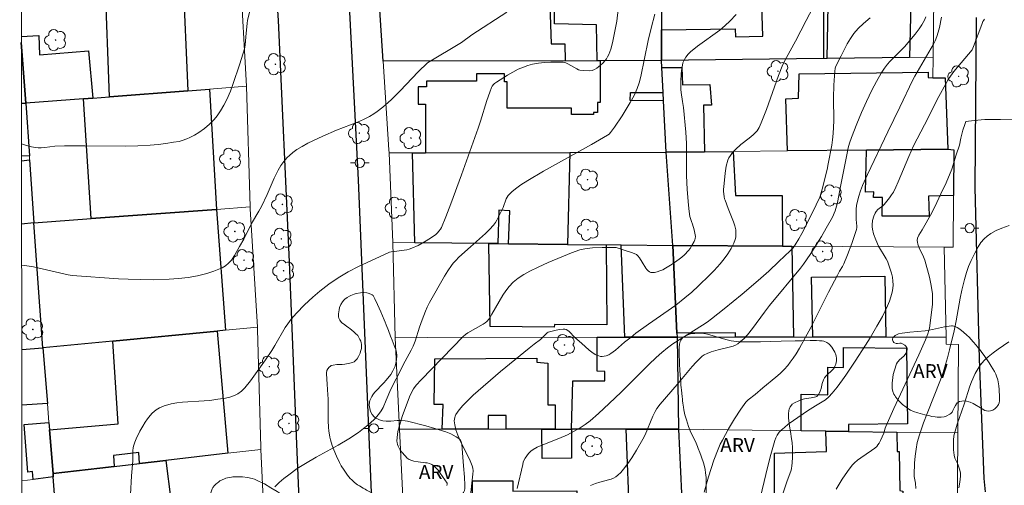
# Model space of a CAD drawing. Units: metres. Extents: x 285518 to 286033, y 1674346 to 1674911.
# Drawn here: x 285534 to 285640, y 1674730 to 1674780 of the extents above; entities that cross this region are included whole.
import ezdxf

# ---------------------------------------------------------------- set-up
doc = ezdxf.new("R2010")
doc.units = ezdxf.units.M
doc.header["$MEASUREMENT"] = 0
for name, color, linetype, lineweight in [('Articulacao', 7, 'Continuous', 18), ('Edificacoes', 7, 'Continuous', 30), ('Muro_Grade', 8, 'Continuous', 20), ('Pavimentacao_Asfaltica_Mfio', 10, 'Continuous', 30), ('Poste', 7, 'Continuous', 9)]:
    doc.layers.add(name, color=color, linetype=linetype, lineweight=lineweight)
for name, color, linetype, lineweight, true_color in [('Arvores_Isoladas', 7, 'Continuous', 18, 0x00ff33), ('Curvas_Intermediarias', 7, 'Continuous', 9, 0x783c14), ('Curvas_Mestras', 7, 'Continuous', 20, 0x783c14), ('Topon_Vegetacao', 7, 'Continuous', 9, 0x00ff33), ('Vegetacao', 7, 'Orla8', 9, 0x00ff33)]:
    doc.layers.add(name, color=color, linetype=linetype, lineweight=lineweight, true_color=true_color)
doc.styles.add('Arial', font='arial.ttf', dxfattribs={"height": 1.5})
doc.styles.get("Standard").update_dxf_attribs({"font": 'arial.ttf'})
doc.linetypes.add('Orla8', pattern='A,6,-0.5,["V",Standard,S=1,R=0,X=-0.5,Y=-1],-0.5,6,-0.5,["V",Standard,S=1,R=0,X=-0.5,Y=-1],-0.5', length=14)

# ---------------------------------------------------------------- blocks, each defined once
blk = doc.blocks.new('Arvore')
at = {"layer": 'Arvores_Isoladas'}
blk.add_lwpolyline([(-0.72, 0.49, 0.872324), (-0.72, -0.55, 0.862983), (0.28, -0.83, 0.900105), (0.89, 0.03, 0.863155), (0.26, 0.86, 0.882486)], format="xyb", close=True, dxfattribs=at)
blk.add_circle((0, 0), 0.0286, dxfattribs=at)
blk = doc.blocks.new('Poste')
at = {"layer": 'Poste'}
for points in [[(-0.5, 0), (-1, 0)], [(0.5, 0), (1, 0)]]:
    blk.add_lwpolyline(points, dxfattribs=at)
blk.add_lwpolyline([(0, 0.5, 1), (0, -0.5, 1)], format="xyb", close=True, dxfattribs=at)

msp = doc.modelspace()

# ---------------------------------------------------------------- linework, layer by layer
at = {"layer": 'Articulacao', "flags": 128}
msp.add_lwpolyline([(285533.66, 1674905.37), (286015.87, 1674905.99), (286016.57, 1674351.73), (285534.38, 1674351.11), (285533.66, 1674905.37)], close=True, dxfattribs=at)
at = {"layer": 'Curvas_Intermediarias', "flags": 128}
for points, elevation in [([(285582.2, 1674728.12), (285582.48, 1674730.73), (285582.51, 1674731.12), (285582.49, 1674731.38), (285582.42, 1674731.63), (285582.18, 1674732.18), (285581.07, 1674734.44), (285580.86, 1674734.95), (285580.66, 1674735.52), (285580.53, 1674736.06), (285580.49, 1674736.49), (285580.53, 1674736.85), (285580.57, 1674737.01), (285580.64, 1674737.16), (285581.02, 1674737.69), (285581.41, 1674738.15), (285581.95, 1674738.7), (285582.53, 1674739.24), (285585.47, 1674741.79), (285588.56, 1674744.33), (285589.08, 1674744.75), (285589.76, 1674745.26), (285590.49, 1674745.97), (285590.6, 1674746.03), (285591.45, 1674746.27), (285591.84, 1674746.34), (285592.21, 1674746.37), (285592.39, 1674746.36), (285592.55, 1674746.32), (285592.71, 1674746.24), (285592.87, 1674746.13), (285593.48, 1674745.46), (285594.18, 1674744.86), (285595.02, 1674744.12), (285595.3, 1674743.89), (285595.67, 1674743.65), (285595.87, 1674743.55), (285596.05, 1674743.48), (285596.24, 1674743.44), (285596.43, 1674743.42), (285596.63, 1674743.45), (285596.84, 1674743.5), (285597.14, 1674743.62), (285597.34, 1674743.74), (285597.84, 1674744.1), (285598.84, 1674744.96), (285599.54, 1674745.51), (285600.05, 1674745.93), (285601.4, 1674746.91), (285604.35, 1674748.97), (285605.34, 1674749.73), (285606.09, 1674750.37), (285606.8, 1674751.03), (285607.98, 1674752.18), (285608.49, 1674752.7), (285609.13, 1674753.41), (285609.57, 1674753.95), (285609.97, 1674754.5), (285610.32, 1674755.07), (285610.6, 1674755.65), (285610.75, 1674756.04), (285610.82, 1674756.29), (285610.84, 1674756.68), (285610.81, 1674757.09), (285610.71, 1674757.5), (285610.57, 1674757.92), (285609.99, 1674759.36), (285609.68, 1674760.26), (285609.6, 1674760.42), (285609.57, 1674760.62), (285609.51, 1674761.23), (285609.5, 1674761.45), (285609.52, 1674761.72), (285609.66, 1674763.19), (285609.79, 1674763.95), (285609.96, 1674764.58), (285610.07, 1674764.83), (285610.24, 1674765.1), (285610.48, 1674765.41), (285610.79, 1674765.73), (285611.36, 1674766.26), (285612.26, 1674766.94), (285612.69, 1674767.3), (285612.95, 1674767.56), (285613.11, 1674767.74), (285613.34, 1674768.09), (285613.57, 1674768.59), (285614.12, 1674770.04), (285615.41, 1674773.72), (285615.9, 1674774.9), (285616.27, 1674775.65), (285617.24, 1674777.41), (285618.4, 1674779.62), (285620.84, 1674784.31)], 119), ([(285558.45, 1674780.69), (285558.2, 1674779.65), (285558.15, 1674779.34), (285558.03, 1674777.86), (285557.94, 1674776.96), (285557.88, 1674776.59), (285557.37, 1674774.98), (285556.62, 1674772.72), (285556.37, 1674772.02), (285555.99, 1674771.13), (285555.67, 1674770.5), (285555.31, 1674769.89), (285554.95, 1674769.36), (285554.61, 1674768.96), (285554.11, 1674768.46), (285553.56, 1674767.98), (285552.96, 1674767.55), (285552.49, 1674767.27), (285552, 1674767.02), (285551.67, 1674766.88), (285551.17, 1674766.7), (285550.83, 1674766.61), (285550.24, 1674766.51), (285549.4, 1674766.38), (285548.56, 1674766.28), (285547.7, 1674766.2), (285546.4, 1674766.13), (285545.09, 1674766.1), (285540.68, 1674766.13), (285538.48, 1674766.11), (285537.45, 1674766.08), (285536.35, 1674765.94), (285535.96, 1674765.9), (285535.66, 1674765.9), (285535.35, 1674765.93), (285534.94, 1674766.03), (285534.27, 1674766.21), (285533.84, 1674766.35)], 124), ([(285586.16, 1674780.54), (285582.37, 1674778.07), (285581.25, 1674777.26), (285577.6, 1674775.08), (285576.61, 1674774.1), (285574.64, 1674772.04), (285573.73, 1674771.13), (285573.36, 1674770.78), (285572.78, 1674770.28), (285572.18, 1674769.81), (285571.83, 1674769.56), (285571.36, 1674769.28), (285570.72, 1674768.95), (285570.04, 1674768.67), (285567.79, 1674767.83), (285566.31, 1674767.16), (285564.72, 1674766.4), (285564.1, 1674766.07), (285563.51, 1674765.72), (285563.1, 1674765.42), (285562.72, 1674765.1), (285562.48, 1674764.86), (285562.13, 1674764.44), (285561.81, 1674763.99), (285561.52, 1674763.5), (285561.09, 1674762.65), (285560.31, 1674760.87), (285559.7, 1674759.59), (285559.43, 1674759.08), (285558.64, 1674757.74), (285558, 1674756.41), (285557.82, 1674756.07), (285557.35, 1674755.27), (285556.81, 1674754.31), (285556.47, 1674753.82), (285556.17, 1674753.47), (285555.82, 1674753.19), (285555.46, 1674752.98), (285555.11, 1674752.82), (285554.57, 1674752.61), (285553.81, 1674752.37), (285552.82, 1674752.13), (285551.8, 1674751.95), (285550.78, 1674751.83), (285549.77, 1674751.75), (285548.07, 1674751.7), (285546.7, 1674751.71), (285545.33, 1674751.75), (285544.3, 1674751.81), (285539.3, 1674752.14), (285538.89, 1674752.21), (285535.13, 1674753.08), (285534.41, 1674753.2), (285533.86, 1674753.26)], 123), ([(285598.16, 1674780.83), (285597.99, 1674779.57), (285597.76, 1674778.32), (285597.53, 1674777.22), (285597.36, 1674776.55), (285597.14, 1674775.97), (285597.01, 1674775.73), (285596.87, 1674775.51), (285596.72, 1674775.3), (285596.49, 1674775.05), (285596.25, 1674774.81), (285596.04, 1674774.64), (285595.83, 1674774.49), (285595.61, 1674774.36), (285595.35, 1674774.25), (285595.06, 1674774.2), (285594.36, 1674774.24), (285594.03, 1674774.28), (285593.87, 1674774.33), (285593.69, 1674774.41), (285592.71, 1674774.98), (285592.5, 1674775.07), (285592.23, 1674775.13), (285591.66, 1674775.16), (285590.88, 1674775.15), (285590.22, 1674775.11), (285589.57, 1674775.03), (285588.92, 1674774.91), (285588.42, 1674774.79), (285587.94, 1674774.62), (285587.36, 1674774.37), (285586.79, 1674774.08), (285586.23, 1674773.75), (285585.04, 1674772.99), (285584.81, 1674772.83), (285584.7, 1674772.72), (285584.58, 1674772.56), (285584.51, 1674772.43), (285584.31, 1674771.9), (285584.01, 1674771.02), (285583.32, 1674768.78), (285583.07, 1674768.03), (285581.27, 1674763), (285580.11, 1674759.87), (285579.57, 1674758.49), (285579.1, 1674757.34), (285578.99, 1674757.15), (285578.83, 1674756.93), (285578.67, 1674756.76), (285578.48, 1674756.58), (285577.92, 1674756.17), (285577.27, 1674755.77), (285576.6, 1674755.4), (285575.91, 1674755.09), (285575.62, 1674754.98), (285575.36, 1674754.92), (285573.99, 1674754.75), (285573.67, 1674754.7), (285573.51, 1674754.66), (285571.5, 1674753.75), (285570.17, 1674753.13), (285569.05, 1674752.55), (285568.51, 1674752.23), (285567.98, 1674751.9), (285566.97, 1674751.21), (285566.01, 1674750.47), (285565.23, 1674749.81), (285564.33, 1674748.98), (285563.48, 1674748.11), (285562.91, 1674747.45), (285562.54, 1674746.94), (285562.28, 1674746.54), (285561.15, 1674744.61), (285560.82, 1674744.07), (285560.13, 1674743.05), (285559.26, 1674741.8), (285558.54, 1674740.82), (285557.9, 1674740.03), (285557.55, 1674739.68), (285557.15, 1674739.39), (285556.8, 1674739.21), (285556.29, 1674739.04), (285555.82, 1674738.94), (285554.99, 1674738.81), (285554.16, 1674738.7), (285553.54, 1674738.64), (285551.21, 1674738.5), (285550.59, 1674738.43), (285549.99, 1674738.33), (285549.61, 1674738.23), (285549.24, 1674738.12), (285548.71, 1674737.89), (285548.36, 1674737.67), (285548.13, 1674737.49), (285547.92, 1674737.3), (285547.72, 1674737.07), (285547.43, 1674736.72), (285547.17, 1674736.34), (285546.92, 1674735.93), (285546.61, 1674735.38), (285546.2, 1674734.56), (285546.05, 1674734.2), (285545.94, 1674733.87), (285545.89, 1674733.62), (285545.85, 1674733.26), (285545.83, 1674732.17), (285545.69, 1674730.55), (285545.59, 1674728.54)], 122), ([(285561.14, 1674729.37), (285561.63, 1674729.83), (285562.13, 1674730.27), (285562.64, 1674730.69), (285563.56, 1674731.34), (285564.46, 1674731.91), (285565.62, 1674732.58), (285567.96, 1674733.87), (285569.11, 1674734.55), (285570.16, 1674735.24), (285570.72, 1674735.65), (285571.17, 1674736.01), (285571.51, 1674736.31), (285571.84, 1674736.63), (285572.15, 1674736.96), (285572.42, 1674737.31), (285572.6, 1674737.57), (285572.81, 1674737.93), (285573.15, 1674738.71), (285573.65, 1674739.89), (285574.22, 1674741.03), (285575.18, 1674742.93), (285575.85, 1674744.09), (285576.07, 1674744.54), (285576.28, 1674745.09), (285576.75, 1674746.59), (285577.03, 1674747.39), (285577.37, 1674748.3), (285577.56, 1674748.74), (285577.82, 1674749.26), (285579.43, 1674752.09), (285579.8, 1674752.67), (285580.18, 1674753.23), (285580.38, 1674753.48), (285580.65, 1674753.78), (285580.99, 1674754.12), (285582.22, 1674755.25), (285583.84, 1674756.69), (285584.29, 1674757.12), (285584.71, 1674757.59), (285584.91, 1674757.87), (285585.06, 1674758.1), (285585.48, 1674758.89), (285585.75, 1674759.47), (285586.07, 1674760.42), (285586.17, 1674760.6), (285586.3, 1674760.77), (285586.73, 1674761.21), (285587.22, 1674761.6), (285587.66, 1674761.91), (285588.42, 1674762.4), (285590.11, 1674763.39), (285595.27, 1674766.26), (285597.01, 1674767.26), (285597.16, 1674767.38), (285597.33, 1674767.55), (285597.74, 1674768.13), (285598.56, 1674769.36), (285599.44, 1674770.78), (285599.86, 1674771.54), (285600.2, 1674772.3), (285600.39, 1674772.91), (285600.57, 1674773.58), (285601.39, 1674777.49), (285601.7, 1674778.79), (285602.09, 1674780.32)], 121), ([(285625.29, 1674779.93), (285624.57, 1674779.3), (285624.02, 1674778.76), (285623.55, 1674778.24), (285623.17, 1674777.7), (285622.82, 1674777.12), (285622.16, 1674775.84), (285621.56, 1674774.63), (285621.52, 1674774.45), (285621.48, 1674774.19), (285621.38, 1674772.67), (285621.36, 1674771.3), (285621.37, 1674768.82), (285621.3, 1674767.46), (285621.23, 1674766.78), (285621.15, 1674766.21), (285620.78, 1674764.17), (285620.66, 1674763.59), (285620.14, 1674761.47), (285619.99, 1674760.96), (285619.86, 1674760.58), (285619.08, 1674758.95), (285617.95, 1674756.69), (285617.62, 1674756.09), (285617.22, 1674755.46), (285617, 1674755.15), (285616.67, 1674754.82), (285615.47, 1674753.65), (285614.38, 1674752.63), (285613.22, 1674751.61), (285611.51, 1674750.15), (285609.58, 1674748.55), (285608.21, 1674747.47), (285607.73, 1674747.11), (285607.23, 1674746.79), (285604.03, 1674744.78), (285603.45, 1674744.35), (285602.84, 1674743.85), (285602.24, 1674743.32), (285601.45, 1674742.56), (285598.45, 1674739.57), (285597.18, 1674738.35), (285596.01, 1674737.27), (285595.11, 1674736.5), (285594.58, 1674736.1), (285594.05, 1674735.74), (285593.41, 1674735.38), (285592.69, 1674734.99), (285591.75, 1674734.57), (285589.86, 1674733.84), (285589.41, 1674733.64), (285588.97, 1674733.4), (285588.74, 1674733.22), (285588.49, 1674732.96), (285588.13, 1674732.46), (285587.95, 1674732.15), (285587.92, 1674732.03), (285587.88, 1674731.77), (285587.26, 1674729.2)], 118), ([(285595.18, 1674729.51), (285595.7, 1674729.73), (285596.16, 1674729.88), (285597.12, 1674730.13), (285597.39, 1674730.22), (285597.65, 1674730.33), (285597.89, 1674730.47), (285598.11, 1674730.63), (285598.43, 1674730.94), (285598.73, 1674731.27), (285599.2, 1674731.88), (285599.63, 1674732.52), (285600.12, 1674733.32), (285600.8, 1674734.5), (285601.05, 1674735), (285601.87, 1674737.01), (285602.13, 1674737.51), (285602.32, 1674737.82), (285602.68, 1674738.29), (285604.51, 1674740.39), (285606.11, 1674742.33), (285606.54, 1674742.82), (285607, 1674743.28), (285607.19, 1674743.46), (285607.42, 1674743.61), (285607.72, 1674743.75), (285608.16, 1674743.92), (285608.92, 1674744.16), (285610.24, 1674744.45), (285610.53, 1674744.54), (285610.8, 1674744.66), (285611.05, 1674744.8), (285611.34, 1674745.03), (285611.72, 1674745.38), (285612.08, 1674745.76), (285612.63, 1674746.44), (285613.9, 1674748.2), (285614.44, 1674748.92), (285617.78, 1674752.94), (285618.13, 1674753.38), (285618.82, 1674754.42), (285620.04, 1674756.36), (285620.56, 1674757.24), (285621.24, 1674758.43), (285621.51, 1674759.11), (285621.67, 1674759.61), (285621.77, 1674760.03), (285622.15, 1674761.91), (285622.84, 1674765.51), (285622.92, 1674765.9), (285623.06, 1674766.4), (285623.27, 1674767.03), (285623.85, 1674768.5), (285624.37, 1674769.72), (285624.91, 1674770.92), (285625.49, 1674772.11), (285625.98, 1674773.05), (285626.5, 1674773.96), (285626.84, 1674774.51), (285627.16, 1674774.92), (285627.42, 1674775.21), (285628.72, 1674776.51), (285628.98, 1674776.8), (285630.13, 1674778.15), (285630.58, 1674778.74), (285630.88, 1674779.17), (285631.16, 1674779.66), (285631.29, 1674780.01)], 117), ([(285633, 1674779.99), (285632.77, 1674778.89), (285632.63, 1674778.36), (285632.48, 1674777.91), (285632.3, 1674777.45), (285632.12, 1674777.09), (285630.11, 1674773.62), (285629.9, 1674773.23), (285628.48, 1674770.31), (285627.2, 1674767.63), (285625.02, 1674763.02), (285624.49, 1674761.84), (285624.27, 1674761.28), (285624.08, 1674760.72), (285623.93, 1674760.16), (285623.83, 1674759.68), (285623.8, 1674759.29), (285623.79, 1674758.75), (285623.8, 1674758.18), (285623.85, 1674757.48), (285623.85, 1674757.32), (285623.82, 1674757.12), (285623.59, 1674756.34), (285623.33, 1674755.6), (285622.86, 1674754.38), (285622.46, 1674753.42), (285622.31, 1674753.11), (285622.01, 1674752.62), (285621.78, 1674752.2), (285620.81, 1674750.35), (285618.92, 1674746.56), (285617.68, 1674744.31), (285617.32, 1674743.71), (285617.01, 1674743.24), (285616.68, 1674742.8), (285616.42, 1674742.47), (285616.02, 1674742.03), (285615.59, 1674741.61), (285615.14, 1674741.2), (285613.74, 1674740.03), (285612.9, 1674739.34), (285612.17, 1674738.76), (285611.9, 1674738.5), (285611.35, 1674737.74), (285610.67, 1674736.7), (285610.04, 1674735.63), (285609.37, 1674734.41), (285609.15, 1674733.98), (285608.91, 1674733.44), (285608.46, 1674732.26), (285607.88, 1674730.47), (285607.41, 1674728.82)], 116), ([(285621.63, 1674729.13), (285622.29, 1674730.21), (285622.85, 1674731.04), (285623.37, 1674731.73), (285623.6, 1674731.97), (285623.93, 1674732.26), (285624.3, 1674732.52), (285625.45, 1674733.28), (285625.8, 1674733.56), (285626, 1674733.74), (285626.12, 1674733.89), (285626.26, 1674734.1), (285626.4, 1674734.36), (285626.76, 1674735.17), (285626.91, 1674735.71), (285626.97, 1674735.89), (285627.85, 1674737.82), (285630.53, 1674743.6), (285631.25, 1674745.21), (285631.52, 1674745.87), (285631.62, 1674746.21), (285631.68, 1674746.47), (285631.92, 1674748.16), (285632, 1674749.05), (285632.02, 1674749.83), (285632, 1674750.16), (285631.95, 1674750.65), (285631.84, 1674751.26), (285631.68, 1674751.99), (285631.18, 1674753.79), (285631.06, 1674754.15), (285630.59, 1674755.12), (285630.44, 1674755.54), (285630.39, 1674755.75), (285630.37, 1674755.93), (285630.41, 1674756.17), (285630.55, 1674756.49), (285630.91, 1674757.08), (285631.95, 1674758.91), (285632.47, 1674760.01), (285632.93, 1674760.96), (285633.5, 1674762.15), (285634.1, 1674763.62), (285634.57, 1674765.15), (285634.94, 1674766.21), (285635.08, 1674766.95), (285635.3, 1674767.81), (285635.49, 1674768.43), (285635.61, 1674768.74), (285636.49, 1674768.86), (285637.67, 1674768.96), (285639.36, 1674768.97), (285641.41, 1674769)], 114), ([(285640.27, 1674757.53), (285639.5, 1674757.26), (285638.89, 1674756.99), (285638.31, 1674756.68), (285637.89, 1674756.38), (285637.58, 1674756.1), (285637.24, 1674755.7), (285636.93, 1674755.24), (285636.56, 1674754.56), (285636.18, 1674753.76), (285635.91, 1674753.13), (285635.69, 1674752.48), (285635.47, 1674751.71), (285635.19, 1674750.58), (285634.99, 1674749.72), (285634.56, 1674747.27), (285634.34, 1674746.2), (285633.86, 1674744.14), (285633.63, 1674743.27), (285633.42, 1674742.55), (285633.15, 1674741.71), (285632.86, 1674740.9), (285631.44, 1674737.29), (285631.06, 1674736.28), (285630.62, 1674734.99), (285630.38, 1674734.15), (285630.24, 1674733.45), (285630.14, 1674732.7), (285630.08, 1674731.93), (285630.04, 1674730.69), (285630.05, 1674730.48), (285630.18, 1674729.77), (285630.22, 1674729.19)], 113), ([(285640.23, 1674744.99), (285639.66, 1674744.61), (285639.09, 1674744.22), (285638.55, 1674743.81), (285638.02, 1674743.38), (285637.58, 1674742.99), (285637.36, 1674742.74), (285637.15, 1674742.48), (285636.92, 1674742.12), (285636.63, 1674741.59), (285636.23, 1674740.71), (285636.02, 1674740.22), (285635.41, 1674738.3), (285634.69, 1674736.13), (285634.46, 1674735.38), (285634.33, 1674734.89), (285634.28, 1674734.42), (285634.26, 1674733.9), (285634.28, 1674733.37), (285634.35, 1674732.79), (285634.42, 1674732.48), (285634.75, 1674731.82), (285634.94, 1674731.3), (285635.03, 1674730.89), (285635.03, 1674730.52), (285634.96, 1674729.9), (285634.86, 1674729.28)], 112)]:
    msp.add_lwpolyline(points, dxfattribs=dict(at, elevation=elevation))
at = {"layer": 'Curvas_Mestras', "flags": 128}
for points, elevation in [([(285579.7, 1674729.54), (285579.72, 1674729.67), (285579.71, 1674729.76), (285578.96, 1674730.87), (285578.77, 1674731.14), (285578.55, 1674731.39), (285578.37, 1674731.56), (285578.19, 1674731.71), (285578.05, 1674731.79), (285577.82, 1674731.88), (285577.57, 1674731.95), (285577.39, 1674731.98), (285576.58, 1674732.06), (285576.14, 1674732.13), (285575.9, 1674732.2), (285575.61, 1674732.34), (285575.42, 1674732.48), (285575.18, 1674732.71), (285574.83, 1674733.1), (285574.67, 1674733.32), (285574.54, 1674733.54), (285574.43, 1674733.77), (285574.38, 1674733.93), (285574.32, 1674734.16), (285574.31, 1674734.31), (285574.32, 1674734.71), (285574.41, 1674735.34), (285574.57, 1674735.98), (285574.71, 1674736.47), (285574.88, 1674736.96), (285575.67, 1674739.08), (285575.86, 1674739.55), (285576.08, 1674739.93), (285576.39, 1674740.34), (285576.9, 1674740.92), (285581.43, 1674745.58), (285581.69, 1674745.8), (285581.93, 1674745.97), (285583.61, 1674746.9), (285583.83, 1674747.04), (285583.99, 1674747.18), (285584.23, 1674747.5), (285584.54, 1674747.97), (285585.73, 1674750.05), (285586.04, 1674750.51), (285586.39, 1674750.97), (285586.84, 1674751.44), (285587.36, 1674751.85), (285587.97, 1674752.26), (285588.62, 1674752.61), (285589.52, 1674753.06), (285590.6, 1674753.54), (285593.12, 1674754.59), (285594, 1674754.92), (285594.55, 1674755.04), (285595.38, 1674755.13), (285596.43, 1674755.17), (285597.69, 1674755.18), (285597.94, 1674755.16), (285598.7, 1674754.93), (285599.7, 1674754.59), (285600.13, 1674754.4), (285600.25, 1674754.29), (285600.43, 1674754.04), (285600.73, 1674753.6), (285601.12, 1674752.96), (285601.24, 1674752.79), (285601.37, 1674752.64), (285601.51, 1674752.54), (285601.66, 1674752.47), (285601.85, 1674752.46), (285602.05, 1674752.48), (285602.33, 1674752.54), (285602.64, 1674752.64), (285602.94, 1674752.77), (285603.26, 1674752.93), (285603.98, 1674753.37), (285604.73, 1674753.9), (285605.01, 1674754.13), (285605.28, 1674754.37), (285605.73, 1674754.85), (285605.9, 1674755.07), (285606.1, 1674755.37), (285606.35, 1674755.82), (285606.41, 1674755.98), (285606.45, 1674756.14), (285606.47, 1674756.35), (285606.45, 1674756.53), (285606.33, 1674757.06), (285606.15, 1674757.69), (285606.06, 1674757.99), (285605.86, 1674758.51), (285605.79, 1674759.05), (285605.72, 1674759.74), (285605.59, 1674761.41), (285605.51, 1674762.94), (285605.5, 1674763.66), (285605.49, 1674766.38), (285605.44, 1674767.59), (285605.18, 1674770.26), (285605.09, 1674770.9), (285604.92, 1674771.89), (285604.89, 1674772.21), (285604.88, 1674773.08), (285604.92, 1674773.87), (285604.99, 1674774.48), (285605.06, 1674774.81), (285605.13, 1674775.08), (285605.25, 1674775.37), (285605.44, 1674775.69), (285605.68, 1674775.99), (285605.94, 1674776.25), (285606.69, 1674776.87), (285609.09, 1674778.59), (285609.68, 1674779.08), (285610.18, 1674779.56), (285610.85, 1674780.27)], 120), ([(285613.31, 1674727.54), (285614.24, 1674731.48), (285614.59, 1674732.87), (285615.01, 1674734.36), (285615.13, 1674734.66), (285615.29, 1674734.95), (285615.51, 1674735.26), (285615.72, 1674735.5), (285616.05, 1674735.79), (285616.48, 1674736.13), (285617.04, 1674736.54), (285618.55, 1674737.56), (285619.42, 1674738.12), (285620.48, 1674738.77), (285620.83, 1674739.06), (285621.2, 1674739.46), (285621.75, 1674740.12), (285622.33, 1674740.91), (285622.68, 1674741.41), (285623.68, 1674742.92), (285624.79, 1674744.63), (285625.3, 1674745.45), (285626.03, 1674746.68), (285626.61, 1674747.73), (285626.92, 1674748.33), (285627.18, 1674748.89), (285627.37, 1674749.37), (285627.54, 1674749.86), (285627.66, 1674750.35), (285627.73, 1674750.75), (285627.76, 1674751.13), (285627.75, 1674751.54), (285627.69, 1674751.97), (285627.59, 1674752.39), (285627.38, 1674753.06), (285627.15, 1674753.69), (285627.02, 1674753.95), (285626.21, 1674755.3), (285625.9, 1674756), (285625.67, 1674756.63), (285625.55, 1674757.14), (285625.52, 1674757.4), (285625.51, 1674757.61), (285625.56, 1674758.08), (285625.68, 1674758.54), (285625.82, 1674758.87), (285625.94, 1674759.06), (285626.13, 1674759.25), (285626.65, 1674759.66), (285626.82, 1674759.82), (285627.39, 1674760.53), (285627.6, 1674760.83), (285627.8, 1674761.15), (285628.05, 1674761.66), (285628.33, 1674762.26), (285629.46, 1674764.99), (285629.97, 1674766.14), (285631.14, 1674768.38), (285632.7, 1674771.46), (285633.44, 1674772.82), (285633.71, 1674773.27), (285633.97, 1674773.65), (285634.32, 1674774.12), (285636.28, 1674776.48), (285636.45, 1674776.84), (285637.32, 1674779.19), (285637.45, 1674779.51), (285637.54, 1674779.68), (285637.61, 1674779.77)], 115)]:
    msp.add_lwpolyline(points, dxfattribs=dict(at, elevation=elevation))
at = {"layer": 'Edificacoes', "flags": 128}
for points in [[(285572.83, 1674775.26), (285572.25, 1674784.12), (285576.75, 1674784.14), (285576.74, 1674784.58), (285586.16, 1674785.03), (285586.19, 1674784.35), (285590.66, 1674784.44), (285590.93, 1674777.11), (285592.38, 1674777.11), (285592.42, 1674775.29), (285572.83, 1674775.26)], [(285602.76, 1674785.39), (285602.8, 1674778.64), (285602.83, 1674775.31), (285596.21, 1674775.3), (285595.88, 1674775.3), (285595.81, 1674779.18), (285591.27, 1674779.28), (285591.24, 1674785.38), (285601.31, 1674785.38), (285602.76, 1674785.39)], [(285551.22, 1674784.43), (285551.77, 1674772.07), (285543.35, 1674771.41), (285542.88, 1674784.03), (285544.15, 1674784.09), (285551.22, 1674784.43)], [(285602.8, 1674778.64), (285610.75, 1674778.74), (285610.77, 1674777.86), (285613.75, 1674777.94), (285613.57, 1674783.58), (285620.28, 1674783.63), (285620.26, 1674775.53), (285602.83, 1674775.31), (285602.8, 1674778.64)], [(285620.65, 1674775.53), (285620.82, 1674783.22), (285629.72, 1674782.97), (285629.52, 1674775.64), (285620.65, 1674775.53)], [(285577.4, 1674765.37), (285592.94, 1674765.41), (285603.3, 1674765.44), (285603.04, 1674770.98), (285599.43, 1674771.01), (285599.46, 1674771.89), (285602.99, 1674771.86), (285602.86, 1674774.57), (285602.83, 1674775.31), (285596.21, 1674775.3), (285596.21, 1674770.79), (285595.93, 1674770.79), (285595.93, 1674769.73), (285595.5, 1674769.73), (285595.5, 1674769.5), (285593.1, 1674769.5), (285593.1, 1674770.2), (285586.2, 1674770.2), (285586.2, 1674773.02), (285585.89, 1674773.02), (285585.89, 1674773.88), (285582.89, 1674773.88), (285582.89, 1674773.1), (285577.49, 1674773.1), (285577.49, 1674772.48), (285576.59, 1674772.48), (285576.59, 1674770.63), (285577.4, 1674770.63), (285577.4, 1674765.37)], [(285602.86, 1674774.57), (285605.02, 1674774.55), (285605.06, 1674772.7), (285608.02, 1674772.75), (285608.2, 1674770.5), (285607.35, 1674770.5), (285607.45, 1674765.48), (285603.3, 1674765.44), (285603.04, 1674770.98), (285602.99, 1674771.86), (285602.86, 1674774.57)], [(285616.38, 1674765.57), (285616.22, 1674771.18), (285617.59, 1674771.26), (285617.66, 1674773.89), (285631.56, 1674774.07), (285631.55, 1674773.48), (285632.06, 1674773.47), (285633.39, 1674773.45), (285633.66, 1674765.75), (285624.91, 1674765.66), (285616.38, 1674765.57)], [(285554.11, 1674772.25), (285554.85, 1674759.28), (285541.35, 1674758.29), (285540.53, 1674771.2), (285541.55, 1674771.27), (285543.35, 1674771.41), (285551.77, 1674772.07), (285554.11, 1674772.25)], [(285631.64, 1674758.54), (285626.59, 1674758.54), (285626.63, 1674760.56), (285625.66, 1674760.55), (285625.68, 1674761.16), (285624.8, 1674761.15), (285624.91, 1674765.66), (285633.66, 1674765.75), (285634.3, 1674765.71), (285634.28, 1674760.79), (285631.59, 1674760.69), (285631.64, 1674758.54)], [(285592.94, 1674765.41), (285592.67, 1674755.51), (285586.31, 1674755.57), (285586.46, 1674759.12), (285585.3, 1674759.21), (285585.19, 1674755.59), (285584.2, 1674755.6), (285576.24, 1674755.68), (285576, 1674765.37), (285577.4, 1674765.37), (285592.94, 1674765.41)], [(285604.03, 1674755.4), (285603.3, 1674765.44), (285607.45, 1674765.48), (285610.52, 1674765.51), (285610.8, 1674760.76), (285615.83, 1674760.78), (285615.85, 1674755.32), (285604.03, 1674755.4)], [(285554.85, 1674759.28), (285555.84, 1674746.25), (285554.94, 1674746.17), (285543.69, 1674745.08), (285536.15, 1674744.35), (285535.19, 1674757.84), (285541.35, 1674758.29), (285554.85, 1674759.28)], [(285596.86, 1674755.47), (285596.94, 1674746.84), (285591.28, 1674746.88), (285591.26, 1674746.57), (285584.36, 1674746.66), (285584.2, 1674755.6), (285585.19, 1674755.59), (285586.31, 1674755.57), (285592.67, 1674755.51), (285596.86, 1674755.47)], [(285598.85, 1674745.51), (285598.48, 1674755.45), (285604.03, 1674755.4), (285604.47, 1674745.95), (285604.49, 1674745.52), (285598.85, 1674745.51)], [(285604.03, 1674755.4), (285615.85, 1674755.32), (285616.86, 1674755.31), (285617.03, 1674745.51), (285610.78, 1674745.52), (285610.79, 1674745.96), (285604.47, 1674745.95), (285604.03, 1674755.4)], [(285619.11, 1674745.51), (285618.96, 1674751.97), (285626.87, 1674752.09), (285626.98, 1674745.51), (285619.11, 1674745.51)], [(285554.94, 1674746.17), (285556.1, 1674733.01), (285549.41, 1674732.23), (285546.56, 1674731.9), (285546.49, 1674733.07), (285543.76, 1674732.76), (285543.83, 1674731.58), (285542.28, 1674731.4), (285537.26, 1674730.81), (285536.87, 1674735.53), (285544.28, 1674736.16), (285543.69, 1674745.08), (285554.94, 1674746.17)], [(285593.11, 1674735.58), (285593.26, 1674740.79), (285596.7, 1674740.79), (285596.7, 1674741.82), (285595.89, 1674741.84), (285595.89, 1674745.5), (285598.85, 1674745.51), (285604.49, 1674745.52), (285604.66, 1674735.58), (285598.99, 1674735.58), (285593.11, 1674735.58)], [(285622.42, 1674742.23), (285622.44, 1674744.38), (285629.2, 1674744.32), (285629.31, 1674736.16), (285622.97, 1674736.11), (285622.95, 1674735.34), (285620.53, 1674735.37), (285617.87, 1674735.41), (285617.87, 1674739.38), (285620.74, 1674739.29), (285620.72, 1674742.27), (285622.42, 1674742.23)], [(285578.4, 1674743.16), (285589.37, 1674743.23), (285589.37, 1674742.83), (285590.55, 1674742.69), (285590.58, 1674738.2), (285591.34, 1674738.21), (285591.34, 1674735.58), (285589.92, 1674735.58), (285586.07, 1674735.58), (285586.06, 1674737.05), (285584.15, 1674737.05), (285584.13, 1674735.58), (285579.18, 1674735.58), (285579.3, 1674738.26), (285578.31, 1674738.25), (285578.4, 1674743.16)], [(285535.11, 1674730.18), (285535.02, 1674731.03), (285534.54, 1674730.97), (285534.14, 1674736.11), (285536.81, 1674736.33), (285536.87, 1674735.53), (285537.26, 1674730.81), (285537.28, 1674730.44), (285535.11, 1674730.18)], [(285593.11, 1674735.58), (285593.13, 1674732.46), (285589.95, 1674732.45), (285589.92, 1674735.58), (285591.34, 1674735.58), (285593.11, 1674735.58)], [(285604.66, 1674735.58), (285604.98, 1674728.68), (285605.13, 1674725.51), (285600.94, 1674725.49), (285599.41, 1674725.48), (285598.99, 1674735.58), (285604.66, 1674735.58)], [(285628.17, 1674735.27), (285628.19, 1674733.19), (285628.43, 1674733.19), (285628.5, 1674728.99), (285628.82, 1674728.93), (285628.82, 1674725.19), (285619.6, 1674725.31), (285616.13, 1674725.36), (285614.98, 1674725.38), (285615, 1674733), (285620.61, 1674733.19), (285620.53, 1674735.37), (285622.95, 1674735.34), (285628.17, 1674735.27)], [(285549.41, 1674732.23), (285549.96, 1674727.97), (285551.49, 1674728.17), (285552.61, 1674719.41), (285551.31, 1674719.21), (285550.7, 1674719.12), (285550.51, 1674720.76), (285547.81, 1674720.32), (285547.87, 1674718.7), (285543.89, 1674718.12), (285542.59, 1674728.13), (285537.48, 1674727.67), (285537.28, 1674730.44), (285537.26, 1674730.81), (285542.28, 1674731.4), (285543.83, 1674731.58), (285546.56, 1674731.9), (285549.41, 1674732.23)], [(285582.44, 1674730.03), (285586.81, 1674730.04), (285586.81, 1674728.92), (285593.7, 1674728.95), (285593.71, 1674725.45), (285582.46, 1674725.39), (285582.44, 1674730.03)]]:
    msp.add_lwpolyline(points, close=True, dxfattribs=at)
for points in [[(285533.82, 1674777.91), (285535.72, 1674778.03), (285535.79, 1674775.95), (285541.08, 1674776.35), (285541.55, 1674771.27), (285540.53, 1674771.2), (285534.31, 1674770.71), (285533.82, 1674777.26)], [(285533.82, 1674777.26), (285534.31, 1674770.71), (285533.83, 1674770.68)], [(285533.83, 1674770.68), (285534.31, 1674770.71), (285534.7, 1674765.06)], [(285534.7, 1674765.06), (285533.84, 1674765)], [(285533.84, 1674764.52), (285534.73, 1674764.6), (285535.19, 1674757.84), (285533.85, 1674757.68)], [(285533.87, 1674744.19), (285536.15, 1674744.35), (285536.64, 1674738.36), (285533.88, 1674738.19)]]:
    msp.add_lwpolyline(points, dxfattribs=at)
at = {"layer": 'Muro_Grade', "flags": 128}
for points in [[(285557.42, 1674784.72), (285558.08, 1674772.55)], [(285572.83, 1674775.26), (285572.25, 1674784.12), (285572.17, 1674785.37)], [(285602.76, 1674785.39), (285602.8, 1674778.64), (285602.83, 1674775.31)], [(285632.21, 1674785.29), (285632.09, 1674775.67)], [(285533.82, 1674777.26), (285534.31, 1674770.71)], [(285602.83, 1674775.31), (285596.21, 1674775.3), (285595.88, 1674775.3), (285592.42, 1674775.29), (285572.83, 1674775.26)], [(285573.47, 1674765.36), (285573.45, 1674765.68), (285572.83, 1674775.26)], [(285602.83, 1674775.31), (285620.26, 1674775.53), (285620.65, 1674775.53), (285629.52, 1674775.64), (285632.09, 1674775.67)], [(285603.3, 1674765.44), (285603.04, 1674770.98), (285602.99, 1674771.86), (285602.86, 1674774.57), (285602.83, 1674775.31)], [(285632.09, 1674775.67), (285632.06, 1674773.47), (285633.39, 1674773.45), (285633.66, 1674765.75)], [(285534.31, 1674770.71), (285540.53, 1674771.2), (285541.55, 1674771.27), (285543.35, 1674771.41), (285551.77, 1674772.07), (285554.11, 1674772.25), (285558.08, 1674772.55)], [(285558.08, 1674772.55), (285558.48, 1674759.54), (285558.49, 1674759.35), (285559.27, 1674746.59)], [(285533.83, 1674770.68), (285534.31, 1674770.71)], [(285534.31, 1674770.71), (285534.7, 1674765.06), (285534.73, 1674764.6), (285535.19, 1674757.84)], [(285633.66, 1674765.75), (285624.91, 1674765.66), (285616.38, 1674765.57), (285610.52, 1674765.51), (285607.45, 1674765.48), (285603.3, 1674765.44)], [(285633.66, 1674765.75), (285634.3, 1674765.71), (285634.28, 1674760.79), (285634.25, 1674755.19), (285633.26, 1674755.2)], [(285573.47, 1674765.36), (285576, 1674765.37), (285577.4, 1674765.37), (285592.94, 1674765.41), (285603.3, 1674765.44)], [(285573.86, 1674755.7), (285573.47, 1674765.36)], [(285603.3, 1674765.44), (285604.03, 1674755.4)], [(285535.19, 1674757.84), (285541.35, 1674758.29), (285554.85, 1674759.28), (285558.48, 1674759.54)], [(285533.85, 1674757.68), (285535.19, 1674757.84)], [(285535.19, 1674757.84), (285536.15, 1674744.35)], [(285604.03, 1674755.4), (285598.48, 1674755.45), (285596.86, 1674755.47), (285592.67, 1674755.51), (285586.31, 1674755.57), (285585.19, 1674755.59), (285584.2, 1674755.6), (285576.24, 1674755.68), (285573.86, 1674755.7)], [(285574.1, 1674745.45), (285573.86, 1674755.7)], [(285604.03, 1674755.4), (285615.85, 1674755.32), (285616.86, 1674755.31), (285633.26, 1674755.2)], [(285604.49, 1674745.52), (285604.47, 1674745.95), (285604.03, 1674755.4)], [(285633.26, 1674755.2), (285633.48, 1674745.51)], [(285536.15, 1674744.35), (285543.69, 1674745.08), (285554.94, 1674746.17), (285555.84, 1674746.25), (285559.27, 1674746.59)], [(285559.27, 1674746.59), (285559.29, 1674746.34), (285559.63, 1674733.65), (285559.64, 1674733.42)], [(285574.1, 1674745.45), (285577.63, 1674745.46), (285595.89, 1674745.5), (285598.85, 1674745.51), (285604.49, 1674745.52)], [(285574.58, 1674735.58), (285574.1, 1674745.45)], [(285604.66, 1674735.58), (285604.49, 1674745.52)], [(285604.49, 1674745.52), (285610.78, 1674745.52), (285617.03, 1674745.51), (285619.11, 1674745.51), (285626.98, 1674745.51), (285633.48, 1674745.51)], [(285633.48, 1674745.51), (285633.49, 1674744.75), (285634.8, 1674744.7), (285634.74, 1674735.19)], [(285533.87, 1674744.19), (285536.15, 1674744.35)], [(285536.15, 1674744.35), (285536.64, 1674738.36), (285536.81, 1674736.33), (285536.87, 1674735.53), (285537.26, 1674730.81)], [(285575.09, 1674725.36), (285574.58, 1674735.58)], [(285574.58, 1674735.58), (285579.18, 1674735.58), (285584.13, 1674735.58), (285586.07, 1674735.58), (285589.92, 1674735.58), (285591.34, 1674735.58), (285593.11, 1674735.58), (285598.99, 1674735.58), (285604.66, 1674735.58)], [(285634.74, 1674735.19), (285628.17, 1674735.27), (285622.95, 1674735.34), (285620.53, 1674735.37), (285617.87, 1674735.41), (285604.66, 1674735.58)], [(285604.66, 1674735.58), (285604.98, 1674728.68), (285605.13, 1674725.51)], [(285634.74, 1674735.19), (285634.68, 1674725.1)], [(285537.26, 1674730.81), (285542.28, 1674731.4), (285543.83, 1674731.58), (285546.56, 1674731.9), (285549.41, 1674732.23), (285556.1, 1674733.01), (285559.64, 1674733.42)], [(285559.64, 1674733.42), (285560.26, 1674720.54)], [(285537.26, 1674730.81), (285537.28, 1674730.44)], [(285537.28, 1674730.44), (285535.11, 1674730.18), (285533.89, 1674730.04)], [(285537.28, 1674730.44), (285537.48, 1674727.67), (285537.63, 1674725.62), (285537.69, 1674724.83), (285538.24, 1674717.28)]]:
    msp.add_lwpolyline(points, dxfattribs=at)
at = {"layer": 'Pavimentacao_Asfaltica_Mfio', "flags": 128}
for points in [[(285560.29, 1674797.59), (285561.5, 1674779.64), (285562.68, 1674753.62), (285563.48, 1674733.96), (285564.44, 1674711.21), (285565.01, 1674698.02), (285565.61, 1674685.87), (285566.23, 1674671.79), (285566.53, 1674665.63), (285566.86, 1674657.84), (285567.04, 1674654.43), (285567.25, 1674650.1), (285567.44, 1674645.77), (285567.6, 1674641.44)], [(285568.92, 1674786.12), (285570.13, 1674762.45), (285570.95, 1674742.54), (285572.75, 1674699.47), (285573.61, 1674684.29), (285574.13, 1674672.88), (285574.65, 1674658.27), (285575.25, 1674643.99)], [(285637.72, 1674728.85), (285637.66, 1674729.56), (285637.59, 1674730.28), (285637.07, 1674743.16), (285636.62, 1674761.64), (285636.77, 1674779.96)]]:
    msp.add_lwpolyline(points, dxfattribs=at)
at = {"layer": 'Vegetacao', "flags": 128}
for points in [[(285575.44, 1674736.46), (285577.41, 1674735.96), (285578.39, 1674735.68), (285579.56, 1674735.31), (285580.13, 1674735.08), (285580.69, 1674734.77), (285580.97, 1674734.58), (285581.14, 1674734.41), (285581.2, 1674734.32), (285581.28, 1674734.13), (285581.31, 1674733.99), (285581.47, 1674731.64), (285581.58, 1674730.41), (285581.6, 1674730.11), (285581.61, 1674729.9), (285581.62, 1674729.76), (285581.62, 1674729.5), (285581.61, 1674729.19), (285581.57, 1674729), (285581.48, 1674728.77), (285581.42, 1674728.67), (285581.25, 1674728.44), (285581.14, 1674728.34), (285580.9, 1674728.14), (285580.41, 1674727.78), (285579.89, 1674727.44), (285578.79, 1674726.8), (285578.38, 1674726.56), (285577.82, 1674726.23), (285577.55, 1674726.11), (285577.28, 1674726.04), (285577.15, 1674726.03), (285576.96, 1674726.05), (285576.81, 1674726.09), (285576.52, 1674726.18), (285576.24, 1674726.28), (285576.05, 1674726.36), (285575.69, 1674726.52), (285575.01, 1674726.87), (285574.68, 1674727.05), (285574.37, 1674727.24), (285574.21, 1674727.33), (285574.01, 1674727.44), (285573.91, 1674727.5), (285573.76, 1674727.58), (285573.61, 1674727.66), (285573.53, 1674727.7), (285573.42, 1674727.76), (285573.2, 1674727.88), (285572.98, 1674727.99), (285572.83, 1674728.06), (285572.55, 1674728.21), (285572.13, 1674728.43), (285571.58, 1674728.73), (285571.3, 1674728.88), (285571.01, 1674729.03), (285570.87, 1674729.11), (285570.65, 1674729.23), (285570.26, 1674729.47), (285570.06, 1674729.61), (285569.75, 1674729.85), (285569.43, 1674730.13), (285569.27, 1674730.29), (285568.97, 1674730.64), (285568.82, 1674730.84), (285568.61, 1674731.16), (285568.31, 1674731.66), (285568.13, 1674732), (285567.78, 1674732.69), (285567.49, 1674733.37), (285567.32, 1674733.82), (285567.15, 1674734.43), (285567.07, 1674734.74), (285566.97, 1674735.43), (285566.94, 1674735.77), (285566.91, 1674736.51), (285566.88, 1674737.5), (285566.88, 1674738), (285566.88, 1674738.57), (285566.88, 1674738.86), (285566.87, 1674739.28), (285566.78, 1674740.44), (285566.72, 1674741.55), (285566.72, 1674741.67), (285566.76, 1674741.91), (285566.85, 1674742.09), (285567, 1674742.29), (285567.13, 1674742.39), (285567.22, 1674742.44), (285567.42, 1674742.5), (285567.84, 1674742.55), (285568.42, 1674742.57), (285568.7, 1674742.6), (285569.23, 1674742.69), (285569.5, 1674742.76), (285569.69, 1674742.86), (285569.91, 1674743.06), (285570.01, 1674743.17), (285570.18, 1674743.42), (285570.33, 1674743.78), (285570.39, 1674743.96), (285570.47, 1674744.29), (285570.49, 1674744.45), (285570.49, 1674744.7), (285570.45, 1674744.95), (285570.41, 1674745.06), (285570.32, 1674745.27), (285570.08, 1674745.67), (285569.85, 1674745.92), (285569.65, 1674746.1), (285569.24, 1674746.43), (285569.12, 1674746.53), (285568.87, 1674746.7), (285568.54, 1674746.93), (285568.38, 1674747.06), (285568.22, 1674747.23), (285568.14, 1674747.33), (285568.1, 1674747.4), (285568.04, 1674747.55), (285568.01, 1674747.7), (285568.01, 1674748.01), (285568.07, 1674748.47), (285568.13, 1674748.7), (285568.27, 1674749.04), (285568.45, 1674749.32), (285568.59, 1674749.49), (285568.7, 1674749.59), (285568.95, 1674749.77), (285569.19, 1674749.92), (285569.35, 1674750), (285569.69, 1674750.14), (285569.92, 1674750.21), (285570.38, 1674750.3), (285570.73, 1674750.31), (285571.06, 1674750.28), (285571.22, 1674750.25), (285571.51, 1674750.15), (285571.64, 1674750.08), (285571.75, 1674749.98), (285571.78, 1674749.93), (285571.92, 1674749.63), (285572.2, 1674749.04), (285572.57, 1674748.22), (285572.75, 1674747.8), (285572.93, 1674747.36), (285573.02, 1674747.14), (285573.14, 1674746.83), (285573.39, 1674746.22), (285573.63, 1674745.6), (285573.8, 1674745.18), (285574.12, 1674744.33), (285574.18, 1674744.18), (285574.25, 1674743.85), (285574.29, 1674743.52), (285574.27, 1674743.08), (285574.24, 1674742.87), (285574.11, 1674742.39), (285573.98, 1674742.08), (285573.88, 1674741.87), (285573.64, 1674741.48), (285573.16, 1674740.86), (285572.91, 1674740.57), (285571.9, 1674739.56), (285571.72, 1674739.31), (285571.61, 1674739.13), (285571.42, 1674738.76), (285571.39, 1674738.68), (285571.34, 1674738.52), (285571.32, 1674738.18), (285571.34, 1674738.01), (285571.42, 1674737.63), (285571.48, 1674737.43), (285571.63, 1674737.16), (285571.84, 1674736.92), (285571.98, 1674736.82), (285572.36, 1674736.62), (285572.61, 1674736.54), (285572.78, 1674736.5), (285573.13, 1674736.46), (285573.65, 1674736.46), (285574.34, 1674736.51), (285574.68, 1674736.53), (285575.19, 1674736.5)], [(285633.9, 1674737.21), (285633.5, 1674737.01), (285633.29, 1674736.94), (285632.95, 1674736.89), (285632.52, 1674736.89), (285632.3, 1674736.91), (285631.96, 1674736.97), (285631.71, 1674737.02), (285631.54, 1674737.05), (285631.2, 1674737.13), (285630.67, 1674737.27), (285630.43, 1674737.34), (285629.97, 1674737.5), (285629.65, 1674737.65), (285629.34, 1674737.82), (285629.16, 1674737.95), (285628.8, 1674738.25), (285628.38, 1674738.65), (285628.19, 1674738.86), (285628.02, 1674739.09), (285627.94, 1674739.22), (285627.86, 1674739.37), (285627.74, 1674739.67), (285627.68, 1674739.96), (285627.66, 1674740.16), (285627.66, 1674740.56), (285627.74, 1674741.17), (285627.79, 1674741.48), (285627.91, 1674741.94), (285628.14, 1674742.62), (285628.23, 1674742.8), (285628.3, 1674742.9), (285628.45, 1674743.07), (285628.92, 1674743.47), (285629.07, 1674743.65), (285629.13, 1674743.75), (285629.25, 1674744), (285629.28, 1674744.14), (285629.28, 1674744.27), (285629.27, 1674744.33), (285629.24, 1674744.4), (285629.15, 1674744.52), (285629.02, 1674744.64), (285628.72, 1674744.83), (285628.65, 1674744.85), (285628.51, 1674744.86), (285628.23, 1674744.83), (285628.09, 1674744.84), (285627.92, 1674744.89), (285627.85, 1674744.93), (285627.77, 1674745.03), (285627.72, 1674745.21), (285627.71, 1674745.3), (285627.74, 1674745.42), (285627.78, 1674745.47), (285627.99, 1674745.68), (285628.12, 1674745.77), (285628.34, 1674745.86), (285628.75, 1674745.93), (285629.57, 1674746.04), (285631.22, 1674746.19), (285632.03, 1674746.32), (285633.31, 1674746.62), (285633.81, 1674746.71), (285634.05, 1674746.73), (285634.18, 1674746.72), (285634.44, 1674746.65), (285634.68, 1674746.54), (285634.84, 1674746.44), (285635.14, 1674746.22), (285635.34, 1674746.05), (285635.71, 1674745.72), (285635.95, 1674745.49), (285636.4, 1674745.02), (285636.72, 1674744.64), (285636.95, 1674744.35), (285637.07, 1674744.2), (285637.26, 1674743.95), (285637.64, 1674743.44), (285638.12, 1674742.75), (285638.35, 1674742.39), (285638.69, 1674741.8), (285638.83, 1674741.51), (285638.92, 1674741.3), (285639.04, 1674740.9), (285639.16, 1674740.28), (285639.21, 1674739.86), (285639.25, 1674739.04), (285639.24, 1674738.64), (285639.2, 1674738.44), (285639.12, 1674738.24), (285639.06, 1674738.14), (285638.95, 1674738.01), (285638.74, 1674737.8), (285638.52, 1674737.65), (285638.37, 1674737.59), (285638.27, 1674737.56), (285638.06, 1674737.54), (285637.83, 1674737.57), (285637.67, 1674737.62), (285637.35, 1674737.77), (285636.4, 1674738.37), (285636.08, 1674738.51), (285635.93, 1674738.55), (285635.67, 1674738.6), (285635.33, 1674738.63), (285635.17, 1674738.62), (285634.93, 1674738.56), (285634.81, 1674738.51), (285634.68, 1674738.42), (285634.61, 1674738.34), (285634.48, 1674738.14), (285634.36, 1674737.9), (285634.21, 1674737.59), (285634.12, 1674737.44), (285633.98, 1674737.27)], [(285616.93, 1674733.29), (285616.93, 1674733.05), (285616.94, 1674732.59), (285616.91, 1674731.96), (285616.87, 1674731.65), (285616.81, 1674731.34), (285616.77, 1674731.18), (285616.31, 1674729.92), (285615.93, 1674728.72), (285615.91, 1674728.58), (285615.92, 1674728.28), (285616.01, 1674727.99), (285616.11, 1674727.8), (285616.36, 1674727.4), (285616.55, 1674727.2), (285616.69, 1674727.1), (285616.99, 1674726.95), (285617.45, 1674726.79), (285618.06, 1674726.64), (285618.36, 1674726.52), (285618.98, 1674726.18), (285619.27, 1674725.97), (285619.68, 1674725.61), (285619.91, 1674725.33), (285620.04, 1674725.14), (285620.29, 1674724.72), (285620.5, 1674724.3), (285620.59, 1674724.09), (285620.67, 1674723.77), (285620.68, 1674723.66), (285620.65, 1674723.44), (285620.57, 1674723.22), (285620.48, 1674723.07), (285620.28, 1674722.77), (285620.08, 1674722.54), (285619.68, 1674722.15), (285619.27, 1674721.82), (285618.39, 1674721.26), (285617.71, 1674720.85), (285617.36, 1674720.67), (285616.8, 1674720.44), (285616.43, 1674720.33), (285616.18, 1674720.27), (285615.67, 1674720.22), (285615.13, 1674720.2), (285614.39, 1674720.25), (285614.03, 1674720.31), (285613.39, 1674720.46), (285613.08, 1674720.57), (285612.63, 1674720.76), (285612.15, 1674721.02), (285611.93, 1674721.18), (285611.63, 1674721.45), (285611.38, 1674721.73), (285611.23, 1674721.92), (285610.94, 1674722.33), (285610.71, 1674722.76), (285610.4, 1674723.33), (285610.23, 1674723.6), (285609.9, 1674724.08), (285609.23, 1674725.02), (285608.51, 1674726.03), (285608.25, 1674726.47), (285608.11, 1674726.79), (285607.89, 1674727.44), (285607.79, 1674727.81), (285607.67, 1674728.53), (285607.64, 1674728.8), (285607.63, 1674729.33), (285607.63, 1674729.69), (285607.62, 1674730.39), (285607.57, 1674730.9), (285607.51, 1674731.23), (285607.36, 1674731.87), (285607.1, 1674732.68), (285606.95, 1674733.09), (285606.78, 1674733.51), (285606.69, 1674733.73), (285606.46, 1674734.25), (285606.33, 1674734.51), (285606.14, 1674734.91), (285605.95, 1674735.32), (285605.87, 1674735.53), (285605.74, 1674735.88), (285605.49, 1674736.6), (285605.34, 1674737.14), (285605.21, 1674737.69), (285605.17, 1674737.98), (285605.11, 1674738.39), (285605.09, 1674738.66), (285605.07, 1674738.82), (285605.04, 1674739.13), (285605, 1674739.43), (285604.96, 1674739.83), (285604.94, 1674740.04), (285604.91, 1674740.37), (285604.9, 1674740.54), (285604.8, 1674741.93), (285604.75, 1674742.64), (285604.71, 1674743.86), (285604.71, 1674744.44), (285604.75, 1674744.74), (285604.82, 1674745.03), (285604.88, 1674745.17), (285604.96, 1674745.3), (285605.15, 1674745.5), (285605.39, 1674745.66), (285605.57, 1674745.74), (285605.94, 1674745.85), (285606.41, 1674745.92), (285606.63, 1674745.94), (285607.05, 1674745.93), (285607.36, 1674745.9), (285607.78, 1674745.82), (285608.63, 1674745.59), (285609.75, 1674745.25), (285610.31, 1674745.12), (285610.88, 1674745.03), (285611.17, 1674745.02), (285613.47, 1674745.01), (285614.61, 1674745.03), (285615.72, 1674745.06), (285617.2, 1674745.11), (285617.94, 1674745.13), (285618.85, 1674745.15), (285619.51, 1674745.14), (285619.85, 1674745.13), (285620.11, 1674745.1), (285620.29, 1674745.06), (285620.63, 1674744.93), (285620.83, 1674744.79), (285620.95, 1674744.68), (285621.16, 1674744.42), (285621.39, 1674744.07), (285621.48, 1674743.89), (285621.59, 1674743.62), (285621.63, 1674743.49), (285621.67, 1674743.22), (285621.67, 1674742.96), (285621.59, 1674742.61), (285621.53, 1674742.44), (285621.41, 1674742.22), (285621.33, 1674742.1), (285621.13, 1674741.88), (285620.71, 1674741.5), (285620.51, 1674741.29), (285620.39, 1674741.13), (285620.34, 1674741.04), (285620.26, 1674740.9), (285620.14, 1674740.52), (285620.01, 1674739.97), (285619.92, 1674739.7), (285619.77, 1674739.38), (285619.67, 1674739.24), (285619.54, 1674739.13), (285619.46, 1674739.09), (285619.29, 1674739.03), (285618.94, 1674738.97), (285618.21, 1674738.85), (285617.84, 1674738.75), (285617.6, 1674738.65), (285617.14, 1674738.42), (285616.91, 1674738.27), (285616.81, 1674738.18), (285616.67, 1674738.01), (285616.56, 1674737.76), (285616.52, 1674737.59), (285616.49, 1674737.25), (285616.51, 1674736.81), (285616.61, 1674735.93), (285616.71, 1674735.34), (285616.83, 1674734.56), (285616.88, 1674734.17), (285616.92, 1674733.58)], [(285565.76, 1674723.46), (285565.78, 1674723.15), (285565.79, 1674722.94), (285565.81, 1674722.5), (285565.83, 1674722.06), (285565.82, 1674721.19), (285565.78, 1674720.77), (285565.74, 1674720.57), (285565.71, 1674720.43), (285565.59, 1674720.19), (285565.42, 1674719.95), (285565, 1674719.52), (285564.69, 1674719.21), (285564.53, 1674719.08), (285564.25, 1674718.91), (285564.01, 1674718.81), (285563.85, 1674718.78), (285563.53, 1674718.75), (285563.07, 1674718.77), (285562.84, 1674718.8), (285562.5, 1674718.89), (285562.22, 1674719.01), (285562.05, 1674719.08), (285561.74, 1674719.24), (285560.94, 1674719.71), (285560.64, 1674719.87), (285560.46, 1674719.95), (285558.85, 1674720.6), (285558.04, 1674720.93), (285557.5, 1674721.15), (285557.23, 1674721.26), (285556.82, 1674721.43), (285556.4, 1674721.65), (285556.11, 1674721.82), (285555.54, 1674722.2), (285555.23, 1674722.43), (285555.1, 1674722.56), (285554.91, 1674722.8), (285554.68, 1674723.24), (285554.55, 1674723.54), (285554.35, 1674724.15), (285554.21, 1674724.77), (285554.15, 1674725.19), (285554.1, 1674725.74), (285554.08, 1674726.01), (285554.06, 1674726.62), (285554.05, 1674726.92), (285554.05, 1674727.21), (285554.07, 1674727.79), (285554.12, 1674728.21), (285554.22, 1674728.64), (285554.28, 1674728.85), (285554.41, 1674729.16), (285554.48, 1674729.31), (285554.63, 1674729.51), (285554.81, 1674729.7), (285554.92, 1674729.79), (285555.1, 1674729.93), (285555.22, 1674730.01), (285555.46, 1674730.14), (285555.71, 1674730.25), (285555.88, 1674730.31), (285556.23, 1674730.39), (285556.49, 1674730.43), (285556.63, 1674730.44), (285557.32, 1674730.47), (285557.67, 1674730.46), (285558.19, 1674730.4), (285558.7, 1674730.28), (285558.95, 1674730.19), (285559.32, 1674730.04), (285559.8, 1674729.82), (285560.03, 1674729.69), (285560.72, 1674729.28), (285561.4, 1674728.87), (285561.74, 1674728.66), (285562.08, 1674728.46), (285562.25, 1674728.36), (285562.52, 1674728.22), (285562.69, 1674728.15), (285563.06, 1674728.03), (285563.79, 1674727.86), (285564.16, 1674727.74), (285564.52, 1674727.58), (285564.69, 1674727.48), (285564.84, 1674727.37), (285565.1, 1674727.13), (285565.3, 1674726.85), (285565.4, 1674726.66), (285565.46, 1674726.52), (285565.53, 1674726.24), (285565.65, 1674725.33), (285565.7, 1674724.72)]]:
    msp.add_lwpolyline(points, close=True, dxfattribs=at)

# ---------------------------------------------------------------- block references
at = {"layer": 'Arvores_Isoladas'}
for p in [(285537.52, 1674777.52), (285561.21, 1674774.92), (285615.37, 1674774.17), (285634.83, 1674773.61), (285570.25, 1674767.5), (285575.81, 1674766.96), (285556.37, 1674764.73), (285594.85, 1674762.48), (285621.13, 1674760.77), (285561.97, 1674759.81), (285574.22, 1674759.46), (285617.38, 1674758.13), (285556.84, 1674756.9), (285594.9, 1674757.08), (285561.85, 1674756.1), (285557.82, 1674753.8), (285620.18, 1674754.74), (285562.09, 1674752.66), (285535.07, 1674746.34), (285592.36, 1674744.66), (285560.55, 1674742.33), (285562.68, 1674736.21), (285595.34, 1674733.76)]:
    msp.add_blockref('Arvore', p, dxfattribs=at)
at = {"layer": 'Poste'}
for p in [(285570.3, 1674764.3), (285636.02, 1674757.26), (285571.81, 1674735.68)]:
    msp.add_blockref('Poste', p, dxfattribs=at)

# ---------------------------------------------------------------- texts
at = {"layer": 'Topon_Vegetacao', "style": 'Arial'}
for p in [(285629.92, 1674741.1), (285609.15, 1674733.13), (285576.67, 1674730.23)]:
    msp.add_text('ARV', height=1.5, dxfattribs=at).set_placement(p)

doc.saveas('drawing.dxf')
